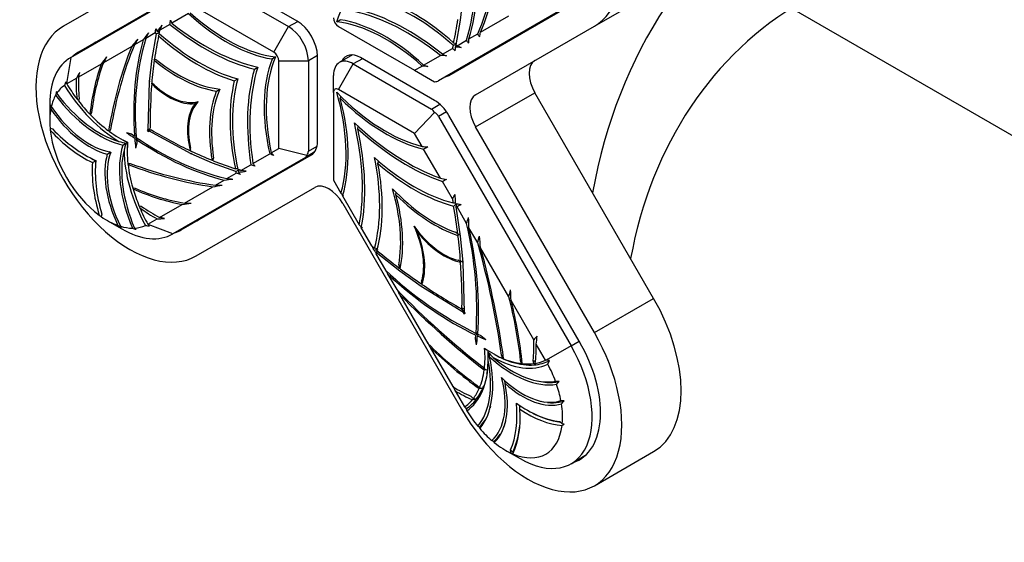
# Model space of a CAD drawing. Units: millimetres. Extents: x 0 to 982, y 0 to 1168.
# Drawn here: x 282 to 353, y 115 to 152 of the extents above; entities that cross this region are included whole.
import ezdxf
from ezdxf import colors
from ezdxf.entities.mleader import LeaderData, LeaderLine
from ezdxf.math import Vec2, Vec3

# ---------------------------------------------------------------- set-up
doc = ezdxf.new("R2010")
doc.units = ezdxf.units.MM
doc.layers.add('DV7_Défaut', color=7, linetype='Continuous')
doc.layers.add('Défaut', color=7, linetype='Continuous')

# ---------------------------------------------------------------- blocks, each defined once
blk = doc.blocks.new('_DOT')
at = {"color": 0}
blk.add_line((0, 0), (-1, 0), dxfattribs=at)
at = {"color": 0, "const_width": 0.333}
blk.add_lwpolyline([(-0.1665, 0, 1), (0.1665, 0, 1)], format="xyb", close=True, dxfattribs=at)
blk = doc.blocks.new('SE6')
at = {"layer": 'DV7_Défaut', "color": 7, "linetype": 'Continuous'}
for p, q in [((294.034, 156.824), (285.534, 151.916)), ((286.069, 149.684), (295.562, 155.165)), ((295.944, 155.444), (286.609, 150.054)), ((296.062, 155.116), (301.655, 151.886)), ((302.269, 152.282), (296.969, 155.342)), ((323.534, 151.916), (327.777, 154.366)), ((313.124, 148.389), (322.459, 153.778)), ((314.118, 154.002), (313.933, 152.345)), ((300.594, 150.049), (295.147, 153.194)), ((321.869, 153.495), (312.376, 148.014)), ((337.644, 153.213), (357.567, 141.71)), ((294.499, 152.819), (293.304, 152.129)), ((301.655, 151.886), (302.304, 152.262)), ((305.097, 152.241), (305.347, 152.385)), ((313.932, 152.343), (313.622, 150.59)), ((313.933, 152.344), (313.932, 152.343)), ((313.932, 152.343), (313.936, 152.342)), ((313.933, 152.345), (313.936, 152.342)), ((315.392, 151.487), (317.417, 152.656)), ((293.16, 152.047), (292.441, 151.632)), ((292.583, 151.996), (292.441, 151.632)), ((300.594, 150.049), (301.655, 151.886)), ((305.222, 151.905), (310.669, 148.761)), ((315.034, 147.009), (323.534, 151.916)), ((291.254, 150.946), (290.625, 150.583)), ((292.111, 151.441), (291.43, 151.048)), ((291.884, 149.611), (292.195, 151.364)), ((292.351, 151.224), (292.419, 151.379)), ((313.705, 150.514), (314.386, 150.907)), ((314.563, 151.009), (315.192, 151.372)), ((290.424, 150.467), (288.4, 149.298)), ((312.656, 149.908), (313.375, 150.323)), ((313.59, 150.428), (313.65, 150.564)), ((286.069, 149.684), (285.764, 147.812)), ((291.698, 147.953), (291.883, 149.61)), ((291.883, 149.61), (291.88, 149.613)), ((291.884, 149.611), (291.88, 149.613)), ((291.896, 149.615), (291.883, 149.61)), ((291.896, 149.615), (291.884, 149.611)), ((292.042, 149.477), (292.072, 149.548)), ((292.226, 149.497), (292.053, 149.555)), ((300.719, 149.713), (300.469, 149.569)), ((300.947, 143.148), (300.947, 149.437)), ((300.947, 149.437), (303.069, 149.437)), ((303.719, 149.812), (303.069, 149.437)), ((303.069, 149.437), (303.069, 142.979)), ((303.719, 143.652), (303.719, 149.772)), ((306.232, 149.861), (305.283, 149.313)), ((306.933, 149.59), (306.283, 149.214)), ((312.099, 146.607), (306.799, 149.667)), ((311.317, 149.135), (312.512, 149.825)), ((288.238, 149.205), (286.618, 148.27)), ((299.204, 148.839), (299.454, 148.983)), ((305.222, 147.377), (306.283, 149.214)), ((306.283, 149.214), (311.876, 145.985)), ((310.669, 148.761), (311.2, 149.067)), ((310.669, 148.761), (312.093, 147.938)), ((286.443, 148.168), (285.774, 147.782)), ((297.767, 148.009), (298.017, 148.153)), ((304.869, 147.173), (304.869, 148.398)), ((285.725, 147.944), (285.764, 147.812)), ((285.764, 147.812), (285.774, 147.782)), ((291.599, 144.496), (291.697, 147.949)), ((291.697, 147.949), (291.683, 147.964)), ((291.698, 147.953), (291.683, 147.964)), ((291.738, 147.959), (291.697, 147.949)), ((291.738, 147.959), (291.698, 147.953)), ((291.855, 147.791), (291.871, 147.827)), ((292.034, 147.709), (291.858, 147.836)), ((296.482, 147.267), (296.732, 147.411)), ((310.669, 144.233), (305.222, 147.377)), ((285.039, 147.236), (285.057, 147.096)), ((286.667, 146.734), (286.607, 146.577)), ((304.869, 147.173), (304.869, 140.884)), ((305.371, 146.907), (305.347, 146.752)), ((315.034, 144.699), (319.277, 147.149)), ((327.777, 132.426), (319.277, 147.149)), ((284.557, 146.343), (284.557, 145.118)), ((294.935, 146.374), (295.185, 146.518)), ((311.876, 145.985), (312.476, 146.332)), ((287.557, 145.706), (287.487, 145.559)), ((312.093, 145.736), (310.669, 144.233)), ((312.954, 145.791), (312.376, 145.457)), ((312.376, 145.457), (321.869, 129.015)), ((322.459, 129.356), (313.124, 145.525)), ((284.578, 144.62), (284.749, 144.577)), ((288.916, 144.508), (288.831, 144.378)), ((291.521, 144.498), (291.599, 144.496)), ((291.703, 144.536), (291.599, 144.496)), ((291.68, 144.495), (291.601, 144.449)), ((291.641, 144.424), (291.727, 144.494)), ((291.757, 144.634), (291.68, 144.495)), ((291.68, 144.495), (291.839, 144.491)), ((306.612, 144.562), (306.639, 144.739)), ((323.534, 129.977), (315.034, 144.699)), ((290.056, 144.31), (290.401, 144.201)), ((290.401, 144.201), (290.631, 144.04)), ((290.751, 143.958), (290.642, 143.896)), ((290.762, 143.814), (290.786, 143.534)), ((291.641, 144.424), (291.603, 144.355)), ((294.68, 142.783), (291.641, 144.424)), ((311.2, 143.312), (310.669, 144.233)), ((289.78, 143.398), (290.022, 143.537)), ((290.022, 143.537), (290.025, 143.539)), ((290.025, 143.539), (290.125, 143.597)), ((290.125, 143.597), (290.133, 143.602)), ((290.786, 143.534), (290.708, 143.18)), ((294.663, 142.978), (294.64, 143.194)), ((300.416, 142.841), (300.947, 143.148)), ((302.961, 142.666), (300.947, 143.148)), ((303.069, 142.979), (303.69, 143.338)), ((312.512, 141.039), (311.317, 143.109)), ((288.675, 142.76), (288.918, 142.9)), ((288.918, 142.9), (288.925, 142.904)), ((302.862, 142.521), (293.369, 137.04)), ((293.959, 137.324), (303.294, 142.713)), ((294.661, 142.994), (294.622, 142.998)), ((294.68, 142.783), (294.709, 142.813)), ((294.686, 142.763), (294.68, 142.783)), ((294.709, 142.813), (294.684, 142.781)), ((296.211, 142.113), (294.684, 142.781)), ((294.686, 142.763), (294.684, 142.781)), ((296.248, 142.287), (296.285, 142.466)), ((299.104, 142.083), (300.299, 142.773)), ((303.494, 142.886), (302.862, 142.521)), ((287.613, 142.146), (287.855, 142.286)), ((287.855, 142.286), (287.863, 142.291)), ((290.155, 142.086), (290.31, 142.095)), ((296.253, 142.308), (296.176, 142.317)), ((296.211, 142.113), (296.222, 142.121)), ((296.212, 142.109), (296.211, 142.113)), ((296.212, 142.109), (296.213, 142.113)), ((296.222, 142.121), (296.213, 142.113)), ((297.886, 141.506), (296.213, 142.113)), ((298.014, 141.692), (297.843, 141.711)), ((298.241, 141.586), (298.96, 142.001)), ((308.049, 142.073), (308.078, 142.262)), ((297.23, 141.002), (297.911, 141.395)), ((298.628, 141.526), (298.241, 141.586)), ((290.505, 140.331), (290.667, 140.319)), ((294.2, 139.252), (296.225, 140.421)), ((295.034, 135.462), (303.534, 140.369)), ((296.425, 140.537), (297.053, 140.9)), ((304.869, 140.884), (305.4, 139.964)), ((313.375, 139.546), (312.656, 140.791)), ((305.517, 139.761), (306.712, 137.691)), ((309.335, 139.846), (309.358, 139.999)), ((290.947, 139.06), (291.113, 139.034)), ((292.418, 138.224), (294.038, 139.159)), ((305.534, 139.214), (314.034, 124.492)), ((313.622, 138.993), (313.932, 136.881)), ((314.386, 137.794), (313.705, 138.973)), ((288.286, 138.451), (288.238, 138.282)), ((291.574, 137.736), (292.243, 138.122)), ((288.658, 138.014), (289.719, 137.402)), ((290.734, 137.373), (290.621, 137.459)), ((291.595, 137.713), (291.574, 137.736)), ((293.369, 137.04), (291.595, 137.713)), ((291.689, 137.613), (291.595, 137.713)), ((306.856, 137.443), (307.575, 136.197)), ((315.192, 136.399), (314.563, 137.488)), ((310.881, 137.167), (310.894, 137.248)), ((313.763, 137.02), (313.59, 137.162)), ((313.763, 137.02), (313.937, 137.041)), ((313.936, 136.878), (313.932, 136.881)), ((313.933, 136.879), (313.933, 136.881)), ((313.933, 136.879), (314.118, 135.008)), ((313.936, 136.878), (313.933, 136.879)), ((317.417, 132.545), (315.392, 136.052)), ((307.905, 135.625), (308.586, 134.445)), ((309.603, 134.382), (307.93, 135.707)), ((309.677, 134.734), (309.531, 134.818)), ((309.531, 134.818), (309.568, 134.598)), ((309.568, 134.598), (309.651, 134.595)), ((313.958, 135.077), (313.783, 135.152)), ((313.958, 135.077), (314.132, 135.122)), ((314.133, 135.002), (314.118, 135.008)), ((314.119, 135.004), (314.121, 135.007)), ((314.119, 135.004), (314.217, 131.438)), ((308.763, 134.14), (309.392, 133.05)), ((309.61, 134.392), (309.603, 134.382)), ((309.603, 134.382), (309.604, 134.377)), ((309.605, 134.381), (309.604, 134.377)), ((309.61, 134.392), (309.605, 134.381)), ((311.132, 133.284), (309.605, 134.381)), ((311.132, 133.284), (311.13, 133.268)), ((311.161, 133.314), (311.132, 133.284)), ((311.161, 133.314), (311.136, 133.282)), ((314.175, 131.414), (311.136, 133.282)), ((311.176, 133.647), (311.153, 133.458)), ((311.153, 133.458), (311.204, 133.462)), ((311.25, 133.603), (311.176, 133.647)), ((309.592, 132.703), (311.617, 129.196)), ((319.198, 129.46), (317.578, 132.265)), ((323.534, 129.977), (327.777, 132.426)), ((313.977, 131.71), (314.136, 131.529)), ((314.059, 131.757), (314.21, 131.68)), ((314.136, 131.529), (314.059, 131.757)), ((314.136, 131.529), (314.213, 131.574)), ((314.213, 131.301), (314.175, 131.414)), ((314.217, 131.438), (314.296, 131.349)), ((315.03, 129.536), (315.054, 129.789)), ((315.185, 129.864), (315.416, 129.758)), ((315.416, 129.758), (315.76, 129.469)), ((315.108, 129.093), (315.03, 129.536)), ((315.03, 129.536), (315.149, 129.468)), ((320.043, 127.997), (319.374, 129.155)), ((321.869, 129.015), (320.095, 127.991)), ((321.869, 129.015), (322.459, 129.356)), ((311.778, 128.917), (313.398, 126.111)), ((315.929, 128.584), (315.926, 128.689)), ((316.036, 128.238), (316.03, 128.476)), ((316.637, 128.284), (316.753, 128.221)), ((316.9, 128.352), (317.016, 128.294)), ((316.985, 128.124), (316.9, 128.352)), ((315.507, 127.547), (315.661, 127.359)), ((318.259, 127.98), (318.358, 127.928)), ((318.329, 127.752), (318.259, 127.98)), ((319.149, 127.981), (319.319, 127.888)), ((319.209, 127.754), (319.149, 127.981)), ((320.095, 127.991), (320.043, 127.997)), ((320.202, 127.712), (320.325, 127.967)), ((315.149, 126.184), (315.311, 126.01)), ((317.141, 126.325), (317.135, 126.525)), ((313.574, 125.807), (314.243, 124.648)), ((314.703, 125.414), (314.869, 125.249)), ((318.204, 124.485), (318.196, 124.749)), ((314.264, 124.625), (314.243, 124.648)), ((316.094, 124.676), (316.071, 124.593)), ((317.184, 123.6), (317.18, 123.582)), ((321.068, 123.608), (321.238, 123.455)), ((321.238, 123.455), (321.376, 123.434)), ((315.317, 123.179), (315.195, 123.271)), ((317.158, 121.56), (318.219, 120.947)), ((317.578, 121.342), (317.53, 121.566)), ((317.53, 121.566), (317.696, 121.41)), ((317.668, 121.292), (317.578, 121.342)), ((317.696, 121.41), (317.668, 121.292)), ((323.534, 119.007), (327.777, 121.457)), ((321.869, 120.586), (322.862, 121.16))]:
    blk.add_line(p, q, dxfattribs=at)
for centre, radius, start, end in [((295.664, 156.277), 19.477, 343.99623, 5.06462), ((141.952, 172.926), 152.643, 352.13803, 352.25439), ((311.449, 160.439), 19.958, 203.89849, 204.60525), ((153.434, 177.182), 141.045, 349.48451, 349.61527), ((310.808, 158.584), 19.85, 200.11678, 200.7841), ((357.708, 104.014), 80.892, 143.61798, 144.01786), ((279.905, 103.339), 49.757, 75.44287, 75.63482), ((354.855, 98.719), 82.639, 140.75596, 141.23001), ((452.082, 61.404), 184.449, 150.93881, 151.08649), ((310.152, 145.678), 19.477, 163.99623, 185.06462), ((331.234, 121.406), 49.709, 142.82389, 143.54109), ((388.04, 103.373), 107.733, 153.49938, 153.73468), ((326.272, 75.078), 83.552, 113.93058, 114.07074), ((299.57, 139.447), 18.731, 36.96396, 37.71942), ((309.043, 151.349), 5.53, 353.37466, 356.47598), ((293.008, 139.31), 25.251, 27.97761, 28.53368), ((305.346, 153.856), 10.321, 344.83387, 346.73124), ((250.812, 72.497), 99.855, 51.0539, 51.20458), ((278.838, 229.261), 85.975, 293.72241, 293.85877), ((321.086, 179.114), 29.388, 254.97124, 255.33143), ((304.771, 150.648), 8.822, 356.81507, 358.56712), ((305.788, 44.497), 106.217, 85.56939, 85.7875), ((361.412, 267.994), 126.798, 247.8989, 248.0393), ((323.109, 122.796), 43.743, 142.02133, 142.86181), ((344.68, 118.456), 64.177, 150.85348, 151.27727), ((306.164, 29.573), 120.419, 86.76489, 86.97815), ((369.919, 312.062), 171.968, 250.54969, 250.65718), ((302.995, 144.034), 15.637, 160.69153, 174.21725), ((302.667, 144.057), 15.2, 159.82928, 173.77222), ((296.985, 2.119), 147.634, 84.31149, 84.47477), ((357.052, 275.425), 134.316, 250.09283, 250.22956), ((318.338, 128.504), 37.47, 147.54601, 148.34526), ((187.441, 178.006), 103.539, 343.30958, 343.50683), ((308.197, 138.296), 24.455, 156.76651, 157.43372), ((295.54, 153.479), 11.268, 209.42176, 210.20056), ((321.741, 139.207), 37.57, 167.66041, 168.07165), ((335.716, 196.692), 70.143, 225.45379, 225.57299), ((302.235, 144.228), 17.689, 173.29969, 174.32476), ((265.279, 145.647), 19.398, 1.5105, 1.90632), ((281.414, 136.698), 10.757, 55.58795, 55.94377), ((298.473, 145.458), 13.914, 183.45967, 184.1124), ((284.598, 137.061), 8.461, 59.94398, 60.42861), ((295.54, 153.479), 11.268, 239.43431, 241.28043), ((285.862, 53.569), 90.597, 86.90748, 86.98237), ((301.805, 159.603), 19.156, 234.75678, 256.18213), ((223.734, 177.974), 75.231, 332.99502, 333.08651), ((291.399, 150.42), 7.017, 254.41755, 258.71218), ((292.531, 152.124), 8.946, 252.55176, 253.71002), ((296.671, 141.288), 7.017, 161.28787, 165.5824), ((298.713, 141.417), 8.946, 166.28998, 167.42002), ((301.39, 143.345), 11.268, 178.71957, 180.53177), ((317.573, 204.196), 61.217, 264.02465, 264.41854), ((343.138, 83.751), 67.349, 117.90401, 118.19464), ((292.423, 151.573), 10.35, 241.7793, 243.8095), ((291.089, 149.982), 7.407, 251.84927, 252.95017), ((296.137, 141.24), 7.407, 167.04983, 168.12064), ((254.599, 27.65), 123.863, 68.20439, 68.34872), ((323.525, 164.452), 31.64, 223.08145, 223.53727), ((298.181, 141.599), 10.35, 176.1905, 178.17197), ((281.681, 142.078), 8.482, 359.57232, 0.05575), ((250.149, 154.876), 49.759, 344.36519, 344.62194), ((241.437, 0.608), 152.646, 67.74561, 67.86197), ((315.373, 153.643), 19.958, 215.39475, 216.10151), ((291.462, 190.294), 49.709, 276.45891, 277.17611), ((304.247, 248.506), 107.733, 266.26532, 266.50062), ((253.965, 202.142), 74.872, 305.91746, 306.06362), ((250.864, 8.425), 141.048, 70.38473, 70.51549), ((289.636, 221.917), 80.892, 275.98214, 276.38202), ((313.446, 154.015), 19.85, 219.2159, 219.88322), ((323.414, 192.762), 52.86, 258.09844, 258.59374), ((351.424, 65.419), 84.758, 116.98837, 117.21946), ((279.689, 139.495), 10.863, 4.05948, 4.41182), ((296.939, 154.524), 15.637, 245.78275, 259.30847), ((296.794, 154.229), 15.2, 246.22778, 260.17072), ((283.625, 222.094), 82.639, 278.76999, 279.24404), ((299.922, 324.946), 184.442, 268.9135, 269.06119), ((361.753, 193.064), 77.429, 223.29815, 223.4853), ((200.969, 209.687), 132.495, 328.03581, 328.20322), ((261.423, 138.681), 52.17, 0.59205, 1.31083), ((358.904, 156.533), 70.145, 194.42701, 194.54621), ((288.603, 182.563), 43.743, 277.13819, 277.97867), ((295.63, 203.413), 64.177, 268.72273, 269.14652), ((310.593, 113.724), 25.691, 83.30033, 83.66741), ((334.598, 114.134), 32.657, 129.84839, 130.32214), ((320.752, 183.872), 45.223, 260.88797, 261.40497), ((342.109, 129.984), 29.878, 162.02633, 162.451), ((351.482, 80.145), 69.913, 122.42701, 122.70709), ((295.931, 149.926), 13.951, 235.88938, 236.54038), ((291.161, 175.577), 37.47, 271.65474, 272.45399), ((268.582, 37.465), 103.539, 76.49317, 76.69042), ((270.46, 153.575), 46.675, 340.23847, 340.78976), ((281.462, 136.651), 33.111, 1.4498, 2.71161), ((296.727, 153.769), 17.689, 245.67524, 246.70031), ((279.477, 121.055), 19.398, 58.09368, 58.4895), ((302.058, 172.943), 37.33, 251.92647, 252.34037), ((294.571, 161.898), 24.455, 262.56628, 263.23349), ((379.009, 200.149), 95.54, 220.82447, 221.00996), ((288.947, 131.635), 26.174, 356.24557, 13.60996), ((329.253, 114.563), 27.2, 124.27091, 124.68499), ((231.051, 156.91), 86.604, 346.30005, 346.62797), ((253.888, 130.237), 61.778, 5.40108, 6.17316), ((120.469, 50.595), 205.799, 24.47645, 24.56001), ((301.785, 106.624), 29.994, 78.06051, 78.43622), ((322.627, 96.247), 42.307, 110.17428, 110.55392), ((359.543, 182.338), 69.572, 221.91575, 222.1313), ((332.886, 125.333), 27.026, 157.09994, 157.42678), ((319.645, 125.036), 11.495, 118.6601, 119.63142), ((326.438, 153.108), 25.826, 226.27194, 243.87233), ((186.366, 77.928), 134.687, 24.66764, 24.8352), ((60.873, 14.023), 275.583, 25.50908, 25.60789), ((288.254, 139.883), 30.072, 345.87566, 346.81803), ((285.763, 124.343), 32.699, 6.38604, 14.52696), ((287.341, 130.868), 30.269, 2.64588, 4.08761), ((286.124, 124.367), 32.431, 5.98258, 14.09653), ((367.167, 98.466), 62.399, 148.05782, 148.12804), ((369.134, 109.781), 59.017, 158.48544, 158.51955), ((329.745, 104.883), 28.915, 120.23387, 120.53435), ((315.814, 109.056), 20.878, 91.72846, 92.05655), ((333.394, 118.859), 21.218, 148.86199, 149.1737), ((350.476, 100.178), 42.846, 136.41191, 136.88846), ((299.683, 131.853), 19.874, 352.19787, 353.83405), ((196.344, 75.264), 127.293, 24.92849, 25.10292), ((334.546, 152.508), 32.699, 225.47304, 233.61397), ((334.346, 152.208), 32.431, 225.90347, 234.01742), ((323.386, 135.377), 10.088, 222.33125, 225.39517), ((304.887, 128.059), 11.054, 359.62418, 2.72272), ((311.03, 116.186), 13.341, 62.86614, 63.48662), ((314.955, 124.393), 4.254, 59.495, 60.60384), ((314.027, 118.693), 10.029, 63.81912, 64.60049), ((314.896, 122.878), 5.986, 53.54525, 54.42443), ((314.751, 118.949), 9.87, 62.37846, 63.14705), ((315.938, 126.733), 3.522, 15.83627, 17.1086), ((316.379, 91.561), 36.619, 83.81391, 84.17586), ((317.856, 105.908), 21.502, 95.41756, 95.87806), ((309.995, 106.342), 21.768, 74.46245, 74.91013), ((319.672, 107.061), 19.452, 86.05167, 86.79739), ((394.231, 59.059), 99.524, 137.36619, 137.51757), ((257.598, 102.711), 60.553, 22.42136, 22.74249), ((317.399, 92.944), 33.088, 93.32702, 93.65256), ((311.527, 106.666), 19.711, 78.43501, 78.93299), ((310.736, 146.601), 21.812, 280.7615, 281.37725), ((311.09, 103.742), 21.836, 79.58035, 80.03303), ((321, 114.669), 10.431, 87.88749, 89.19802), ((303.676, 141.125), 23.887, 317.13221, 317.84357), ((323.166, 133.035), 12.246, 223.37481, 224.02975), ((323.105, 127.138), 9.127, 196.64603, 197.66913), ((322.087, 130.005), 6.523, 242.7944, 261.39497), ((311.716, 124.017), 6.523, 336.43989, 357.6779), ((314.892, 131.581), 10.413, 307.44008, 308.51576), ((317.902, 123.868), 2.675, 194.92746, 196.66903), ((299.739, 95.37), 31.514, 58.25373, 58.51103), ((317.713, 123.189), 1.725, 216.21656, 219.2039), ((317.768, 121.719), 0.438, 256.73716, 262.20182)]:
    blk.add_arc(centre, radius, start, end, dxfattribs=at)
for centre, major_axis, ratio, start_param, end_param in [((318.784, 160.143), (4.75, -8.227), 0.57735, 0, 3.141593), ((359.755, 125.584), (-21.35, 36.979), 0.816497, 0, 0.770073), ((296.31, 161.35), (6.687, -11.582), 0.57735, 0.406812, 1.064771), ((298.129, 166.041), (12.106, -20.968), 0.57735, 0.501121, 0.872526), ((284.569, 182.736), (23.219, -40.216), 0.57735, 0.416167, 0.609828), ((284.569, 182.736), (23.3, -40.357), 0.57735, 0.424017, 0.614974), ((310.61, 140.236), (-7.578, 13.126), 0.57735, 5.231866, 5.763176), ((310.61, 140.236), (-7.705, 13.346), 0.57735, 5.23263, 5.735016), ((355.905, 123.361), (17.5, -30.311), 0.816497, 3.141593, 3.908325), ((310.137, 136.818), (-8.964, 15.526), 0.57735, 5.309289, 5.800154), ((310.137, 136.818), (-9.083, 15.732), 0.57735, 5.300426, 5.775776), ((297.224, 161.878), (6.79, -11.76), 0.57735, 5.210047, 5.842551), ((297.224, 161.878), (6.687, -11.582), 0.57735, 5.218415, 5.876374), ((302.269, 150.608), (1.025, -1.775), 0.57735, 0.785398, 2.356194), ((305.222, 152.313), (-0.25, 0.433), 0.57735, 0.785398, 2.356194), ((308.593, 140.077), (-6.687, 11.582), 0.57735, 5.218415, 5.876374), ((308.593, 140.077), (-6.79, 11.76), 0.57735, 5.210047, 5.842551), ((288.358, 171.594), (18.177, -31.484), 0.57735, 0.569198, 0.632305), ((290.284, 143.689), (-4.75, 8.227), 0.57735, 0, 3.141593), ((295.679, 165.137), (9.083, -15.732), 0.57735, 5.300426, 5.775776), ((295.679, 165.137), (8.964, -15.526), 0.57735, 5.309289, 5.800154), ((301.655, 150.253), (-1, 1.732), 0.57735, 3.926991, 5.497787), ((291.628, 144.465), (-3.675, 6.365), 0.57735, 0, 0.116709), ((307.687, 135.913), (-12.106, 20.968), 0.57735, 0.501121, 0.872526), ((317.458, 130.36), (-18.177, 31.484), 0.57735, 0.569198, 0.632305), ((295.206, 161.718), (7.705, -13.346), 0.57735, 5.23263, 5.735016), ((295.206, 161.718), (7.578, -13.126), 0.57735, 5.231866, 5.763176), ((321.248, 119.219), (-23.3, 40.357), 0.57735, 0.424017, 0.614974), ((321.248, 119.219), (-23.219, 40.216), 0.57735, 0.416167, 0.609828), ((289.719, 143.362), (3.65, -6.322), 0.57735, 3.141593, 3.926991), ((290.284, 143.689), (-3.675, 6.365), 0.57735, 0, 0.116709), ((317.458, 130.36), (-18.177, 31.484), 0.57735, 0.635161, 0.694452), ((293.728, 157.625), (5.712, -9.893), 0.57735, 5.287436, 5.845653), ((293.728, 157.625), (5.61, -9.717), 0.57735, 5.307267, 5.886029), ((309.506, 140.604), (-6.79, 11.76), 0.57735, 0.440634, 1.073138), ((309.506, 140.604), (-6.687, 11.582), 0.57735, 0.406812, 1.064771), ((300.594, 149.641), (0.25, -0.433), 0.57735, 0.785398, 2.356194), ((306.283, 147.581), (1, -1.732), 0.57735, 2.356194, 3.926991), ((306.799, 147.993), (1.025, -1.775), 0.57735, 2.356194, 3.524462), ((320.277, 147.726), (1, -1.732), 0.57735, 3.141593, 4.712389), ((311.556, 137.637), (-9.083, 15.732), 0.57735, 0.507409, 0.98276), ((311.556, 137.637), (-8.964, 15.526), 0.57735, 0.483031, 0.973897), ((313.443, 150.94), (-1.025, 1.775), 0.57735, 2.920278, 3.141593), ((293.875, 143.641), (-5.258, 9.107), 0.57735, 0.757886, 0.924464), ((293.875, 143.641), (-5.139, 8.901), 0.57735, 0.733062, 0.913005), ((308.359, 138.937), (-7.705, 13.346), 0.57735, 0.548169, 1.050556), ((308.359, 138.937), (-7.578, 13.126), 0.57735, 0.520009, 1.051319), ((311.169, 148.472), (1.302, -0.349), 0.317837, -0.700439, -0.30774), ((312.099, 150.164), (-1.025, 1.775), 0.57735, 2.920278, 3.141593), ((288.658, 142.75), (-2.9, 5.023), 0.57735, 0.050864, 0.286313), ((289.575, 150.424), (4.163, -7.21), 0.57735, 4.759769, 5.487335), ((289.575, 150.424), (4, -6.928), 0.57735, 4.760763, 4.925362), ((317.458, 130.36), (-18.177, 31.484), 0.57735, 0.696055, 0.804435), ((293.056, 151.132), (2.613, -4.525), 0.57735, 5.166725, 6.031397), ((293.056, 151.132), (2.562, -4.437), 0.57735, 5.211813, 6.126047), ((304.075, 139.703), (-5.61, 9.717), 0.57735, 0.397157, 0.975918), ((305.222, 146.969), (0.25, -0.433), 0.57735, 2.356194, 3.926991), ((288.658, 142.75), (-2.9, 5.023), 0.57735, 0.325884, 0.549718), ((288.145, 150.814), (4.129, -7.151), 0.57735, 4.925376, 5.781578), ((288.145, 150.814), (4.014, -6.953), 0.57735, 4.922719, 5.741304), ((289.575, 150.424), (4, -6.928), 0.57735, 4.94533, 5.110338), ((304.075, 139.703), (-5.712, 9.893), 0.57735, 0.437532, 0.995749), ((296.31, 148.223), (6.687, -11.582), 0.57735, 0.506026, 1.163985), ((308.593, 155.314), (6.687, -11.582), 0.57735, 5.119201, 5.77716), ((296.31, 148.223), (6.79, -11.76), 0.57735, 0.497658, 1.130162), ((308.593, 155.314), (6.79, -11.76), 0.57735, 5.153023, 5.785527), ((312.099, 144.933), (1.025, -1.775), 0.57735, 1.570796, 2.356194), ((316.034, 145.277), (1, -1.732), 0.57735, 3.141593, 4.712389), ((288.658, 142.75), (-2.9, 5.023), 0.57735, 0.593518, 0.88804), ((287.423, 148.62), (3.268, -5.661), 0.57735, 4.849493, 5.77212), ((287.423, 148.62), (3.154, -5.462), 0.57735, 4.832538, 5.84132), ((298.116, 142.367), (-2.613, 4.525), 0.57735, 0.251788, 1.11646), ((298.116, 142.367), (-2.562, 4.437), 0.57735, 0.157138, 1.071372), ((311.169, 144.76), (-0.707, -1.225), 0.57735, 2.748894, 3.141593), ((289.575, 150.424), (4, -6.928), 0.57735, 5.119648, 5.35555), ((311.169, 144.76), (1.207, 0.697), 0.717439, 0, 0.392699), ((288.658, 142.75), (-2.9, 5.023), 0.57735, 0.920051, 2.221542), ((287.114, 149.84), (4.549, -7.879), 0.57735, 5.095207, 5.575302), ((287.114, 149.84), (4.39, -7.604), 0.57735, 5.106884, 5.618578), ((292.328, 173.887), (18.177, -31.484), 0.57735, -0.804435, -0.696055), ((294.26, 147.623), (8.964, -15.526), 0.57735, 0.5969, 1.087765), ((310.137, 156.79), (8.964, -15.526), 0.57735, 5.19542, 5.686286), ((294.26, 147.623), (9.083, -15.732), 0.57735, 0.588037, 1.063387), ((310.137, 156.79), (9.083, -15.732), 0.57735, 5.219798, 5.695149), ((289.575, 150.424), (4, -6.928), 0.57735, -0.917357, -0.68665), ((292.252, 162.648), (12.106, -20.968), 0.57735, -0.91403, -0.87956), ((307.687, 135.913), (-12.106, 20.968), 0.57735, 0.879558, 0.91403), ((292.252, 162.648), (12.106, -20.968), 0.57735, 5.410659, 5.782064), ((295.385, 138.274), (-4.129, 7.151), 0.57735, 0.501608, 1.357808), ((295.762, 139.708), (-4, 6.928), 0.57735, 0.68665, 0.917357), ((302.269, 144.489), (1.025, -1.775), 0.57735, 0, 0.785398), ((293.125, 138.745), (-3.268, 5.661), 0.57735, 0.511065, 1.433692), ((293.125, 138.745), (-3.154, 5.462), 0.57735, 0.441865, 1.450647), ((295.385, 138.274), (-4.014, 6.953), 0.57735, 0.541881, 1.360465), ((295.762, 139.708), (-4.163, 7.21), 0.57735, 0.795851, 1.523416), ((292.328, 173.887), (18.177, -31.484), 0.57735, -0.694452, -0.635161), ((301.655, 142.979), (-1.302, 0.349), 0.317837, 2.833853, 3.226552), ((301.655, 142.979), (-1.414, 0), 0.57735, 2.748894, 3.141593), ((297.457, 145.231), (7.578, -13.126), 0.57735, 0.519477, 1.050787), ((310.61, 152.825), (7.578, -13.126), 0.57735, 5.232398, 5.763708), ((294.026, 137.868), (-4.549, 7.879), 0.57735, 0.707883, 1.187979), ((294.026, 137.868), (-4.39, 7.604), 0.57735, 0.664608, 1.176302), ((295.762, 139.708), (-4, 6.928), 0.57735, 0.927636, 1.163537), ((284.574, 182.739), (23.3, -40.357), 0.57735, -0.614974, -0.424017), ((284.574, 182.739), (23.219, -40.216), 0.57735, -0.609828, -0.416167), ((292.328, 173.887), (18.177, -31.484), 0.57735, -0.632305, -0.569198), ((297.457, 145.231), (7.705, -13.346), 0.57735, 0.520241, 1.022627), ((310.61, 152.825), (7.705, -13.346), 0.57735, 5.260558, 5.762945), ((295.762, 139.708), (-4, 6.928), 0.57735, 1.172847, 1.337855), ((304.534, 138.637), (-1, 1.732), 0.57735, 4.712389, 6.283185), ((301.741, 141.051), (5.61, -9.717), 0.57735, 0.594878, 1.17364), ((312.088, 147.025), (5.61, -9.717), 0.57735, 5.109546, 5.688307), ((301.741, 141.051), (5.712, -9.893), 0.57735, 0.575047, 1.133264), ((312.088, 147.025), (5.712, -9.893), 0.57735, 5.149921, 5.708138), ((295.762, 139.708), (-4, 6.928), 0.57735, 1.357823, 1.522423), ((292.038, 146.823), (5.258, -9.107), 0.57735, -0.924464, -0.757886), ((292.038, 146.823), (5.139, -8.901), 0.57735, -0.913005, -0.733062), ((288.358, 147.161), (18.177, -31.484), 0.57735, 0.938491, 1.001599), ((288.658, 142.75), (2.9, -5.023), 0.57735, 5.395146, 5.689667), ((288.658, 142.75), (2.9, -5.023), 0.57735, 5.733467, 5.957301), ((288.658, 142.75), (2.9, -5.023), 0.57735, 5.996872, 6.232322), ((291.628, 144.465), (-3.675, 6.365), 0.57735, 3.024884, 3.141593), ((307.7, 136.834), (2.562, -4.437), 0.57735, 0.499424, 1.413658), ((312.761, 139.756), (2.562, -4.437), 0.57735, 4.869527, 5.783761), ((298.129, 141.432), (12.106, -20.968), 0.57735, 0.69827, 1.069675), ((289.719, 143.362), (3.65, -6.322), 0.57735, 5.497787, 6.283185), ((290.284, 143.689), (-3.675, 6.365), 0.57735, 3.024884, 3.141593), ((307.7, 136.834), (2.613, -4.525), 0.57735, 0.454336, 1.319008), ((312.761, 139.756), (2.613, -4.525), 0.57735, 4.964177, 5.828849), ((288.358, 147.161), (18.177, -31.484), 0.57735, 0.876344, 0.935635), ((284.569, 140.395), (23.219, -40.216), 0.57735, 0.960969, 1.154629), ((284.569, 140.395), (23.3, -40.357), 0.57735, 0.955822, 1.14678), ((313.488, 161.67), (18.177, -31.484), 0.57735, -1.001599, -0.938491), ((288.358, 147.161), (18.177, -31.484), 0.57735, 0.766362, 0.874741), ((313.564, 150.343), (12.106, -20.968), 0.57735, 5.21351, 5.584915), ((313.488, 161.67), (18.177, -31.484), 0.57735, -0.935635, -0.876344), ((313.488, 161.67), (18.177, -31.484), 0.57735, -0.874741, -0.766362), ((321.242, 161.569), (23.219, -40.216), 0.57735, -1.154629, -0.960969), ((321.242, 161.569), (23.3, -40.357), 0.57735, -1.14678, -0.955822), ((323.027, 129.684), (-4.75, 8.227), 0.57735, 3.141593, 4.712389), ((318.784, 127.234), (-4.75, 8.227), 0.57735, 1.570796, 4.712389), ((298.129, 141.432), (12.106, -20.968), 0.57735, 0.656767, 0.691236), ((313.564, 150.343), (12.106, -20.968), 0.57735, -0.691239, -0.656767), ((318.219, 126.908), (-3.65, 6.322), 0.57735, 2.356194, 4.712389), ((311.941, 133.211), (5.139, -8.901), 0.57735, 0.657792, 0.837735), ((311.941, 133.211), (5.258, -9.107), 0.57735, 0.646332, 0.81291), ((318.784, 127.234), (-3.675, 6.365), 0.57735, 3.024884, 4.712389), ((310.054, 131.456), (4, -6.928), 0.57735, 0.653439, 0.884147), ((316.241, 135.028), (4, -6.928), 0.57735, -0.884147, -0.653439), ((310.054, 131.456), (4.163, -7.21), 0.57735, 0.04738, 0.774946), ((310.431, 129.587), (4.014, -6.953), 0.57735, 0.21033, 1.028915), ((310.431, 129.587), (4.129, -7.151), 0.57735, 0.212988, 1.069189), ((317.671, 133.767), (4.129, -7.151), 0.57735, 5.213997, 6.070197), ((317.671, 133.767), (4.014, -6.953), 0.57735, 5.25427, 6.072854), ((316.241, 135.028), (4.163, -7.21), 0.57735, 5.50824, 6.235805), ((316.241, 135.028), (4, -6.928), 0.57735, 5.640025, 5.875926), ((316.241, 135.028), (4, -6.928), 0.57735, 5.885236, 6.050244), ((316.241, 135.028), (4, -6.928), 0.57735, 6.070212, 6.234812), ((317.158, 126.295), (2.9, -5.023), 0.57735, 1.284483, 1.519933), ((310.054, 131.456), (4, -6.928), 0.57735, 0.407259, 0.643161), ((312.692, 127.448), (3.154, -5.462), 0.57735, 0.120149, 1.128931), ((312.692, 127.448), (3.268, -5.661), 0.57735, 0.137104, 1.059731), ((318.393, 130.74), (3.154, -5.462), 0.57735, 5.154254, 6.163036), ((318.393, 130.74), (3.268, -5.661), 0.57735, 5.223454, 6.146081), ((317.158, 126.295), (2.9, -5.023), 0.57735, 1.021078, 1.244912), ((313.778, 134.271), (5.139, -8.901), 0.57735, -0.837735, -0.657792), ((313.778, 134.271), (5.258, -9.107), 0.57735, -0.81291, -0.646332), ((310.054, 131.456), (4, -6.928), 0.57735, 0.232941, 0.397949), ((310.054, 131.456), (4, -6.928), 0.57735, 0.048374, 0.212973), ((311.79, 127.612), (4.39, -7.604), 0.57735, 0.394495, 0.906189), ((318.702, 131.603), (4.39, -7.604), 0.57735, 5.376997, 5.888691), ((317.158, 126.295), (2.9, -5.023), 0.57735, 0.682757, 0.977278), ((317.158, 126.295), (2.9, -5.023), 0.57735, 4.763253, 4.998702), ((311.79, 127.612), (4.549, -7.879), 0.57735, 0.382818, 0.862913), ((318.702, 131.603), (4.549, -7.879), 0.57735, 5.420272, 5.900368), ((317.158, 126.295), (-2.9, 5.023), 0.57735, 2.490847, 3.792338), ((317.158, 126.295), (2.9, -5.023), 0.57735, 5.038273, 5.262107), ((317.158, 126.295), (2.9, -5.023), 0.57735, 5.305907, 5.600429)]:
    blk.add_ellipse(centre, major_axis=major_axis, ratio=ratio, start_param=start_param, end_param=end_param, dxfattribs=at)
for points, degree in [([(292.39, 151.404), (292.415, 151.518), (292.441, 151.632)], 2), ([(292.195, 151.364), (292.153, 151.402), (292.111, 151.441)], 2), ([(313.426, 150.55), (313.401, 150.436), (313.375, 150.323)], 2), ([(313.622, 150.59), (313.664, 150.552), (313.705, 150.514)], 2), ([(291.601, 144.449), (291.561, 144.473), (291.521, 144.498)], 2), ([(291.603, 144.355), (291.602, 144.402), (291.601, 144.449)], 2), ([(298.241, 141.586), (298.13, 141.619), (298.019, 141.655)], 2), ([(297.911, 141.395), (297.898, 141.45), (297.886, 141.506)], 2), ([(313.375, 139.546), (313.401, 139.402), (313.426, 139.259)], 2), ([(313.705, 138.973), (313.664, 138.983), (313.622, 138.993)], 2), ([(307.797, 136.009), (307.686, 136.102), (307.575, 136.197)], 2), ([(307.93, 135.707), (307.918, 135.666), (307.905, 135.624)], 2), ([(314.133, 135.002), (314.126, 135.003), (314.119, 135.004)], 2), ([(311.136, 133.282), (311.133, 133.275), (311.13, 133.268)], 2), ([(314.216, 131.392), (314.214, 131.347), (314.213, 131.301)], 2), ([(314.296, 131.349), (314.256, 131.37), (314.216, 131.392)], 2), ([(315.845, 127.034), (315.935, 127.546), (315.963, 128.108), (315.925, 128.701)], 3), ([(316.033, 124.471), (316.05, 124.523), (316.066, 124.575), (316.081, 124.629)], 3)]:
    blk.add_open_spline(points, degree=degree, dxfattribs=at)
for points, knots in [([(316.395, 128.412), (316.812, 128.174), (317.229, 127.989), (318.195, 127.684), (318.735, 127.616), (319.627, 127.693), (319.995, 127.797), (320.325, 127.967)], [0, 0, 0, 0, 0.2884158, 0.2884158, 0.6852375, 0.6852375, 1, 1, 1, 1]), ([(314.361, 124.524), (314.674, 124.725), (314.948, 124.991), (315.352, 125.57), (315.501, 125.861), (315.619, 126.182)], [0, 0, 0, 0, 0.560601, 0.560601, 1, 1, 1, 1]), ([(319.415, 126.52), (319.803, 126.428), (320.178, 126.39), (320.698, 126.416), (320.857, 126.436), (321.012, 126.467)], [0, 0, 0, 0, 0.684173, 0.684173, 1, 1, 1, 1]), ([(319.741, 125.053), (319.758, 125.049), (319.775, 125.045), (319.859, 125.025), (319.924, 125.011), (319.99, 124.999)], [0, 0, 0, 0, 0.204272, 0.204272, 1, 1, 1, 1]), ([(320.17, 124.972), (320.465, 124.936), (320.747, 124.942), (321.14, 125.015), (321.265, 125.049), (321.384, 125.093)], [0, 0, 0, 0, 0.672238, 0.672238, 1, 1, 1, 1]), ([(315.317, 123.179), (315.421, 123.298), (315.518, 123.426), (315.643, 123.619), (315.678, 123.676), (315.711, 123.734)], [0, 0, 0, 0, 0.713832, 0.713832, 1, 1, 1, 1]), ([(317.039, 123.176), (317.085, 123.287), (317.126, 123.402), (317.17, 123.549), (317.178, 123.577), (317.186, 123.605)], [0, 0, 0, 0, 0.8143208, 0.8143208, 1, 1, 1, 1]), ([(316.321, 122.169), (316.419, 122.251), (316.51, 122.342), (316.663, 122.52), (316.727, 122.605), (316.786, 122.695)], [0, 0, 0, 0, 0.557151, 0.557151, 1, 1, 1, 1])]:
    blk.add_open_spline(points, degree=3, knots=knots, dxfattribs=at)

msp = doc.modelspace()

# ---------------------------------------------------------------- block references
at = {"layer": 'Défaut'}
msp.add_blockref('SE6', (0, 0), dxfattribs=at)

# ---------------------------------------------------------------- leaders
at = {"layer": 'Défaut', "color": 7, "linetype": 'Continuous'}
ml = msp.add_multileader_mtext('Standard', dxfattribs=at)
ml.set_content('{\\pxsm0.9;\\fSolid Edge ISO|b1||i0||c0|p34;\\W1.;11/05/2016\\P}', color=256)
ml.set_leader_properties()
ml.set_arrow_properties(name='DOT')
ml.build(insert=Vec2(0, 0))
ml.multileader.update_dxf_attribs({"leader_type": 0, "dogleg_length": 0, "arrow_head_size": 12})
ctx = ml.context
ctx.base_point, ctx.char_height, ctx.arrow_head_size, ctx.landing_gap_size = Vec3(894.704, 1160.793), 12, 12, 4.2
notes = []
notes.append((ctx, [(0, (0, 0, 0), (0, 0), (1, 0), 1, [])]))
ctx.mtext.insert = Vec3(896.704, 1166.913)
for ctx, leaders in notes:
    for number, flags, end, landing, length, lines in leaders:
        leader = LeaderData()
        leader.index, (leader.has_last_leader_line, leader.has_dogleg_vector, leader.attachment_direction) = number, flags
        leader.last_leader_point, leader.dogleg_vector, leader.dogleg_length = Vec3(end), Vec3(landing), length
        for number, points, colour, breaks in lines:
            line = LeaderLine()
            line.index, line.vertices, line.color, line.breaks = number, Vec3.list(points), colors.encode_raw_color(colour), breaks
            leader.lines.append(line)
        ctx.leaders.append(leader)

doc.saveas('drawing.dxf')
